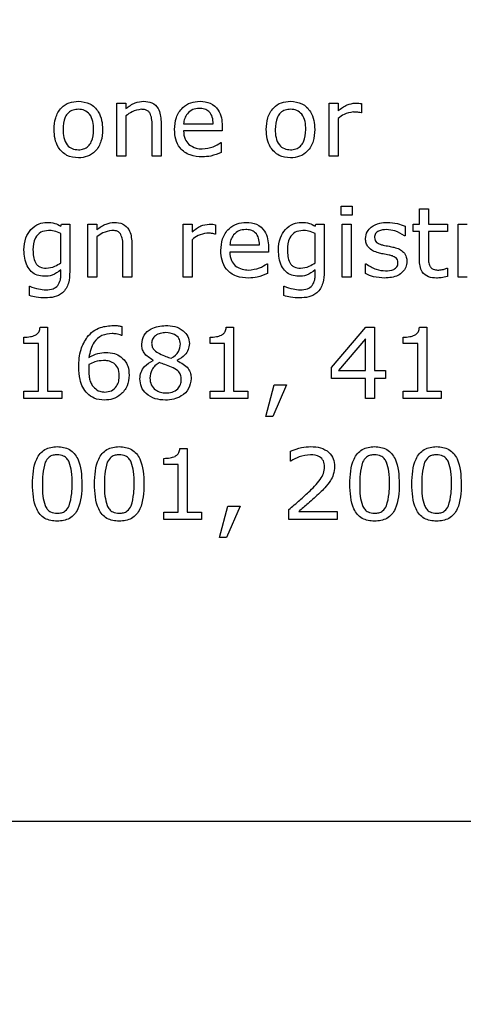
# Model space of a CAD drawing. Units: millimetres. Extents: x 20 to 1168, y 20 to 820.
# Drawn here: x 531 to 540, y 669 to 689 of the extents above; entities that cross this region are included whole.
import ezdxf

# ---------------------------------------------------------------- set-up
doc = ezdxf.new("R2010")
doc.units = ezdxf.units.MM
doc.header["$LTSCALE"] = 4

msp = doc.modelspace()

# ---------------------------------------------------------------- linework, layer by layer
at = {"color": 7, "linetype": 'Continuous', "lineweight": 25}
for p, q in [((532.684, 686.583), (532.684, 687.703)), ((532.684, 687.703), (532.874, 687.703)), ((532.874, 687.703), (532.874, 687.585)), ((537.165, 686.583), (537.165, 687.703)), ((537.165, 687.703), (537.355, 687.703)), ((537.355, 687.703), (537.355, 687.538)), ((537.849, 687.691), (537.849, 687.495)), ((532.874, 687.433), (532.874, 686.583)), ((537.355, 687.376), (537.355, 686.583)), ((537.849, 687.495), (537.839, 687.495)), ((533.425, 686.583), (533.425, 687.231)), ((533.614, 687.315), (533.614, 686.583)), ((534.089, 687.267), (534.716, 687.267)), ((534.906, 687.22), (534.906, 687.115)), ((534.906, 687.115), (534.089, 687.115)), ((534.876, 686.868), (534.887, 686.868)), ((534.887, 686.868), (534.887, 686.66)), ((532.874, 686.583), (532.684, 686.583)), ((533.614, 686.583), (533.425, 686.583)), ((537.355, 686.583), (537.165, 686.583)), ((537.421, 685.337), (537.421, 685.527)), ((537.421, 685.527), (537.649, 685.527)), ((537.649, 685.527), (537.649, 685.337)), ((539.073, 685.147), (539.073, 685.47)), ((539.073, 685.47), (539.263, 685.47)), ((539.263, 685.47), (539.263, 685.147)), ((537.649, 685.337), (537.421, 685.337)), ((531.497, 685.106), (531.509, 685.147)), ((531.509, 685.147), (531.687, 685.147)), ((531.687, 685.147), (531.687, 684.146)), ((532.067, 684.027), (532.067, 685.147)), ((532.067, 685.147), (532.257, 685.147)), ((532.257, 685.147), (532.257, 685.029)), ((534.08, 684.027), (534.08, 685.147)), ((534.08, 685.147), (534.269, 685.147)), ((534.269, 685.147), (534.269, 684.982)), ((534.763, 685.135), (534.763, 684.938)), ((536.871, 685.106), (536.883, 685.147)), ((536.883, 685.147), (537.061, 685.147)), ((537.061, 685.147), (537.061, 684.146)), ((537.44, 684.027), (537.44, 685.147)), ((537.44, 685.147), (537.63, 685.147)), ((537.63, 685.147), (537.63, 684.027)), ((538.769, 685.101), (538.769, 684.9)), ((538.94, 684.995), (538.94, 685.147)), ((538.94, 685.147), (539.073, 685.147)), ((539.263, 685.147), (539.662, 685.147)), ((539.662, 685.147), (539.662, 684.995)), ((539.89, 684.027), (539.89, 685.147)), ((539.89, 685.147), (540.08, 685.147)), ((531.497, 684.334), (531.497, 684.95)), ((532.257, 684.877), (532.257, 684.027)), ((534.763, 684.938), (534.753, 684.938)), ((536.871, 684.334), (536.871, 684.95)), ((538.769, 684.9), (538.759, 684.9)), ((539.073, 684.995), (538.94, 684.995)), ((539.073, 684.397), (539.073, 684.995)), ((539.662, 684.995), (539.263, 684.995)), ((539.263, 684.995), (539.263, 684.486)), ((532.807, 684.027), (532.807, 684.675)), ((532.997, 684.759), (532.997, 684.027)), ((534.269, 684.819), (534.269, 684.027)), ((535.067, 684.71), (535.694, 684.71)), ((535.883, 684.664), (535.883, 684.559)), ((535.883, 684.559), (535.067, 684.559)), ((535.854, 684.312), (535.864, 684.312)), ((535.864, 684.312), (535.864, 684.103)), ((537.934, 684.102), (537.934, 684.312)), ((537.934, 684.312), (537.944, 684.312)), ((531.497, 684.076), (531.497, 684.182)), ((532.257, 684.027), (532.067, 684.027)), ((532.997, 684.027), (532.807, 684.027)), ((534.269, 684.027), (534.08, 684.027)), ((536.871, 684.076), (536.871, 684.182)), ((537.63, 684.027), (537.44, 684.027)), ((539.651, 684.217), (539.662, 684.217)), ((539.662, 684.217), (539.662, 684.041)), ((540.08, 684.027), (539.89, 684.027)), ((530.833, 683.639), (530.833, 683.837)), ((530.833, 683.837), (530.843, 683.837)), ((536.206, 683.639), (536.206, 683.837)), ((536.206, 683.837), (536.216, 683.837)), ((532.788, 682.986), (532.788, 682.8)), ((531.059, 682.971), (531.213, 682.971)), ((531.213, 682.971), (531.213, 681.622)), ((532.788, 682.8), (532.779, 682.8)), ((534.99, 682.971), (535.143, 682.971)), ((535.143, 682.971), (535.143, 681.622)), ((537.213, 682.121), (537.942, 682.971)), ((537.942, 682.971), (538.124, 682.971)), ((538.124, 682.971), (538.124, 682.059)), ((539.072, 682.971), (539.225, 682.971)), ((539.225, 682.971), (539.225, 681.622)), ((530.719, 682.629), (530.719, 682.762)), ((531.023, 682.629), (530.719, 682.629)), ((531.023, 681.622), (531.023, 682.629)), ((534.649, 682.629), (534.649, 682.762)), ((534.953, 682.629), (534.649, 682.629)), ((534.953, 681.622), (534.953, 682.629)), ((537.934, 682.728), (537.36, 682.059)), ((537.934, 682.059), (537.934, 682.728)), ((538.731, 682.629), (538.731, 682.762)), ((539.035, 682.629), (538.731, 682.629)), ((539.035, 681.622), (539.035, 682.629)), ((533.448, 682.272), (533.448, 682.278)), ((533.956, 682.27), (533.956, 682.264)), ((537.213, 681.888), (537.213, 682.121)), ((537.36, 682.059), (537.934, 682.059)), ((538.124, 682.059), (538.352, 682.059)), ((538.352, 682.059), (538.352, 681.888)), ((535.826, 681.091), (536.004, 681.755)), ((536.263, 681.755), (535.975, 681.091)), ((536.004, 681.755), (536.263, 681.755)), ((537.934, 681.888), (537.213, 681.888)), ((537.934, 681.471), (537.934, 681.888)), ((538.352, 681.888), (538.124, 681.888)), ((538.124, 681.888), (538.124, 681.471)), ((530.719, 681.471), (530.719, 681.622)), ((530.719, 681.622), (531.023, 681.622)), ((531.213, 681.622), (531.516, 681.622)), ((531.516, 681.622), (531.516, 681.471)), ((534.649, 681.471), (534.649, 681.622)), ((534.649, 681.622), (534.953, 681.622)), ((535.143, 681.622), (535.447, 681.622)), ((535.447, 681.622), (535.447, 681.471)), ((538.731, 681.471), (538.731, 681.622)), ((538.731, 681.622), (539.035, 681.622)), ((539.225, 681.622), (539.529, 681.622)), ((539.529, 681.622), (539.529, 681.471)), ((531.516, 681.471), (530.719, 681.471)), ((535.447, 681.471), (534.649, 681.471)), ((538.124, 681.471), (537.934, 681.471)), ((539.529, 681.471), (538.731, 681.471)), ((535.975, 681.091), (535.826, 681.091)), ((534.012, 680.414), (534.165, 680.414)), ((534.165, 680.414), (534.165, 679.066)), ((536.349, 680.148), (536.349, 680.359)), ((533.671, 680.072), (533.671, 680.205)), ((533.975, 680.072), (533.671, 680.072)), ((533.975, 679.066), (533.975, 680.072)), ((536.359, 680.148), (536.349, 680.148)), ((533.671, 678.914), (533.671, 679.066)), ((533.671, 679.066), (533.975, 679.066)), ((534.165, 679.066), (534.469, 679.066)), ((534.469, 679.066), (534.469, 678.914)), ((534.849, 678.535), (535.026, 679.199)), ((535.285, 679.199), (534.998, 678.535)), ((535.026, 679.199), (535.285, 679.199)), ((536.311, 678.914), (536.311, 679.123)), ((536.523, 679.085), (537.336, 679.085)), ((537.336, 679.085), (537.336, 678.914)), ((534.469, 678.914), (533.671, 678.914)), ((537.336, 678.914), (536.311, 678.914)), ((534.998, 678.535), (534.849, 678.535)), ((574.724, 672.54), (465.524, 672.54))]:
    msp.add_line(p, q, dxfattribs=at)
msp.add_circle((520.124, 612.74), 97.5, dxfattribs=at)
for points, knots in [([(531.355, 687.143), (531.36, 687.226), (531.37, 687.393), (531.488, 687.601), (531.671, 687.726), (531.802, 687.736), (531.868, 687.741)], [0, 0, 0, 0, 0.280736, 0.56, 0.779715, 1, 1, 1, 1]), ([(531.868, 687.571), (531.83, 687.568), (531.754, 687.562), (531.653, 687.502), (531.556, 687.364), (531.549, 687.234), (531.545, 687.143)], [0, 0, 0, 0, 0.187154, 0.373714, 0.560534, 1, 1, 1, 1]), ([(531.868, 687.741), (531.952, 687.732), (532.119, 687.713), (532.292, 687.539), (532.37, 687.339), (532.377, 687.208), (532.38, 687.143)], [0, 0, 0, 0, 0.279307, 0.55824, 0.778852, 1, 1, 1, 1]), ([(532.19, 687.143), (532.188, 687.2), (532.184, 687.313), (532.123, 687.464), (532.003, 687.559), (531.913, 687.567), (531.868, 687.571)], [0, 0, 0, 0, 0.281276, 0.560667, 0.779974, 1, 1, 1, 1]), ([(532.874, 687.585), (532.936, 687.633), (533.047, 687.717), (533.186, 687.734), (533.246, 687.741)], [0, 0, 0, 0, 0.560479, 1, 1, 1, 1]), ([(533.192, 687.571), (533.127, 687.558), (533.01, 687.535), (532.916, 687.464), (532.874, 687.433)], [0, 0, 0, 0, 0.5579986, 1, 1, 1, 1]), ([(533.383, 687.486), (533.371, 687.503), (533.346, 687.536), (533.277, 687.566), (533.224, 687.569), (533.192, 687.571)], [0, 0, 0, 0, 0.279398, 0.559526, 1, 1, 1, 1]), ([(533.246, 687.741), (533.307, 687.736), (533.427, 687.726), (533.595, 687.568), (533.607, 687.411), (533.614, 687.315)], [0, 0, 0, 0, 0.281022, 0.560178, 1, 1, 1, 1]), ([(533.899, 687.144), (533.905, 687.229), (533.917, 687.399), (534.048, 687.606), (534.238, 687.726), (534.371, 687.736), (534.438, 687.741)], [0, 0, 0, 0, 0.280537, 0.559733, 0.779636, 1, 1, 1, 1]), ([(534.424, 687.59), (534.375, 687.585), (534.278, 687.577), (534.17, 687.488), (534.107, 687.379), (534.095, 687.304), (534.089, 687.267)], [0, 0, 0, 0, 0.279883, 0.558874, 0.779321, 1, 1, 1, 1]), ([(534.716, 687.267), (534.713, 687.313), (534.707, 687.406), (534.642, 687.524), (534.533, 687.583), (534.461, 687.588), (534.424, 687.59)], [0, 0, 0, 0, 0.280837, 0.559732, 0.779276, 1, 1, 1, 1]), ([(534.438, 687.741), (534.513, 687.735), (534.663, 687.723), (534.828, 687.576), (534.897, 687.395), (534.903, 687.278), (534.906, 687.22)], [0, 0, 0, 0, 0.280016, 0.55834, 0.778826, 1, 1, 1, 1]), ([(535.836, 687.143), (535.841, 687.226), (535.851, 687.393), (535.969, 687.601), (536.152, 687.726), (536.283, 687.736), (536.349, 687.741)], [0, 0, 0, 0, 0.280736, 0.56, 0.779715, 1, 1, 1, 1]), ([(536.349, 687.571), (536.311, 687.568), (536.235, 687.562), (536.134, 687.502), (536.037, 687.364), (536.03, 687.234), (536.026, 687.143)], [0, 0, 0, 0, 0.187154, 0.373714, 0.560534, 1, 1, 1, 1]), ([(536.349, 687.741), (536.433, 687.732), (536.6, 687.713), (536.773, 687.539), (536.851, 687.339), (536.858, 687.208), (536.861, 687.143)], [0, 0, 0, 0, 0.279307, 0.55824, 0.778852, 1, 1, 1, 1]), ([(536.671, 687.143), (536.669, 687.2), (536.665, 687.313), (536.604, 687.464), (536.484, 687.559), (536.394, 687.567), (536.349, 687.571)], [0, 0, 0, 0, 0.281276, 0.560667, 0.779974, 1, 1, 1, 1]), ([(537.355, 687.538), (537.415, 687.587), (537.521, 687.675), (537.656, 687.695), (537.716, 687.703)], [0, 0, 0, 0, 0.5612581, 1, 1, 1, 1]), ([(537.716, 687.703), (537.741, 687.703), (537.785, 687.702), (537.829, 687.695), (537.849, 687.691)], [0, 0, 0, 0, 0.559846, 1, 1, 1, 1]), ([(533.425, 687.231), (533.425, 687.28), (533.425, 687.368), (533.396, 687.45), (533.383, 687.486)], [0, 0, 0, 0, 0.561543, 1, 1, 1, 1]), ([(537.669, 687.514), (537.604, 687.502), (537.488, 687.481), (537.396, 687.408), (537.355, 687.376)], [0, 0, 0, 0, 0.557754, 1, 1, 1, 1]), ([(537.839, 687.495), (537.807, 687.501), (537.751, 687.513), (537.694, 687.513), (537.669, 687.514)], [0, 0, 0, 0, 0.5598342, 1, 1, 1, 1]), ([(531.868, 686.545), (531.784, 686.554), (531.617, 686.572), (531.443, 686.746), (531.365, 686.947), (531.358, 687.077), (531.355, 687.143)], [0, 0, 0, 0, 0.279446, 0.558206, 0.778832, 1, 1, 1, 1]), ([(531.545, 687.143), (531.547, 687.086), (531.552, 686.973), (531.614, 686.823), (531.734, 686.728), (531.823, 686.72), (531.868, 686.716)], [0, 0, 0, 0, 0.281175, 0.560654, 0.779989, 1, 1, 1, 1]), ([(531.868, 686.716), (531.906, 686.719), (531.982, 686.725), (532.081, 686.787), (532.178, 686.923), (532.185, 687.052), (532.19, 687.143)], [0, 0, 0, 0, 0.18712, 0.373724, 0.560665, 1, 1, 1, 1]), ([(532.38, 687.143), (532.375, 687.06), (532.365, 686.894), (532.247, 686.686), (532.065, 686.562), (531.934, 686.551), (531.868, 686.545)], [0, 0, 0, 0, 0.280729, 0.560047, 0.779756, 1, 1, 1, 1]), ([(534.486, 686.564), (534.398, 686.57), (534.223, 686.583), (534.012, 686.73), (533.911, 686.937), (533.903, 687.075), (533.899, 687.144)], [0, 0, 0, 0, 0.28047, 0.559116, 0.779139, 1, 1, 1, 1]), ([(536.349, 686.545), (536.265, 686.554), (536.098, 686.572), (535.924, 686.746), (535.846, 686.947), (535.839, 687.077), (535.836, 687.143)], [0, 0, 0, 0, 0.279446, 0.558206, 0.778832, 1, 1, 1, 1]), ([(536.026, 687.143), (536.028, 687.086), (536.033, 686.973), (536.095, 686.823), (536.215, 686.728), (536.304, 686.72), (536.349, 686.716)], [0, 0, 0, 0, 0.281175, 0.560654, 0.779989, 1, 1, 1, 1]), ([(536.349, 686.716), (536.387, 686.719), (536.463, 686.725), (536.562, 686.787), (536.659, 686.923), (536.666, 687.052), (536.671, 687.143)], [0, 0, 0, 0, 0.18712, 0.373724, 0.560665, 1, 1, 1, 1]), ([(536.861, 687.143), (536.856, 687.06), (536.846, 686.894), (536.728, 686.686), (536.546, 686.562), (536.415, 686.551), (536.349, 686.545)], [0, 0, 0, 0, 0.280729, 0.560047, 0.779756, 1, 1, 1, 1]), ([(534.089, 687.115), (534.093, 687.054), (534.101, 686.944), (534.173, 686.862), (534.204, 686.826)], [0, 0, 0, 0, 0.560206, 1, 1, 1, 1]), ([(534.204, 686.826), (534.252, 686.796), (534.338, 686.741), (534.44, 686.737), (534.484, 686.735)], [0, 0, 0, 0, 0.558298, 1, 1, 1, 1]), ([(534.484, 686.735), (534.563, 686.744), (534.704, 686.76), (534.824, 686.835), (534.876, 686.868)], [0, 0, 0, 0, 0.559669, 1, 1, 1, 1]), ([(534.887, 686.66), (534.814, 686.63), (534.686, 686.578), (534.547, 686.568), (534.486, 686.564)], [0, 0, 0, 0, 0.560299, 1, 1, 1, 1]), ([(530.867, 685.034), (530.921, 685.081), (531.019, 685.165), (531.147, 685.179), (531.203, 685.185)], [0, 0, 0, 0, 0.559207, 1, 1, 1, 1]), ([(531.203, 685.185), (531.261, 685.182), (531.365, 685.176), (531.457, 685.127), (531.497, 685.106)], [0, 0, 0, 0, 0.5593248, 1, 1, 1, 1]), ([(532.257, 685.029), (532.319, 685.076), (532.43, 685.161), (532.568, 685.178), (532.629, 685.185)], [0, 0, 0, 0, 0.560479, 1, 1, 1, 1]), ([(532.629, 685.185), (532.69, 685.18), (532.81, 685.17), (532.978, 685.012), (532.99, 684.855), (532.997, 684.759)], [0, 0, 0, 0, 0.281022, 0.5601785, 1, 1, 1, 1]), ([(534.269, 684.982), (534.329, 685.031), (534.435, 685.119), (534.571, 685.138), (534.63, 685.147)], [0, 0, 0, 0, 0.5612581, 1, 1, 1, 1]), ([(534.63, 685.147), (534.655, 685.147), (534.7, 685.146), (534.744, 685.138), (534.763, 685.135)], [0, 0, 0, 0, 0.559846, 1, 1, 1, 1]), ([(534.877, 684.588), (534.883, 684.673), (534.894, 684.843), (535.026, 685.049), (535.215, 685.169), (535.349, 685.18), (535.416, 685.185)], [0, 0, 0, 0, 0.280537, 0.559733, 0.779636, 1, 1, 1, 1]), ([(535.416, 685.185), (535.491, 685.179), (535.641, 685.167), (535.806, 685.02), (535.875, 684.839), (535.881, 684.722), (535.883, 684.664)], [0, 0, 0, 0, 0.280016, 0.55834, 0.778826, 1, 1, 1, 1]), ([(536.24, 685.034), (536.295, 685.081), (536.393, 685.165), (536.52, 685.179), (536.576, 685.185)], [0, 0, 0, 0, 0.559207, 1, 1, 1, 1]), ([(536.576, 685.185), (536.634, 685.182), (536.739, 685.176), (536.83, 685.127), (536.871, 685.106)], [0, 0, 0, 0, 0.559325, 1, 1, 1, 1]), ([(537.934, 684.842), (537.941, 684.895), (537.953, 684.989), (538.021, 685.054), (538.051, 685.083)], [0, 0, 0, 0, 0.558762, 1, 1, 1, 1]), ([(538.051, 685.083), (538.11, 685.117), (538.216, 685.179), (538.337, 685.183), (538.391, 685.185)], [0, 0, 0, 0, 0.558492, 1, 1, 1, 1]), ([(538.391, 685.185), (538.464, 685.18), (538.595, 685.171), (538.716, 685.123), (538.769, 685.101)], [0, 0, 0, 0, 0.559945, 1, 1, 1, 1]), ([(530.719, 684.602), (530.724, 684.691), (530.734, 684.849), (530.826, 684.978), (530.867, 685.034)], [0, 0, 0, 0, 0.559902, 1, 1, 1, 1]), ([(531.235, 685.014), (531.179, 685.008), (531.067, 684.994), (530.924, 684.836), (530.914, 684.692), (530.909, 684.603)], [0, 0, 0, 0, 0.279967, 0.559468, 1, 1, 1, 1]), ([(531.497, 684.95), (531.45, 684.97), (531.366, 685.006), (531.275, 685.012), (531.235, 685.014)], [0, 0, 0, 0, 0.559937, 1, 1, 1, 1]), ([(532.575, 685.014), (532.51, 685.001), (532.393, 684.979), (532.299, 684.908), (532.257, 684.877)], [0, 0, 0, 0, 0.5579986, 1, 1, 1, 1]), ([(532.766, 684.93), (532.754, 684.946), (532.729, 684.98), (532.66, 685.01), (532.607, 685.013), (532.575, 685.014)], [0, 0, 0, 0, 0.279398, 0.559526, 1, 1, 1, 1]), ([(532.807, 684.675), (532.808, 684.724), (532.808, 684.811), (532.779, 684.894), (532.766, 684.93)], [0, 0, 0, 0, 0.561543, 1, 1, 1, 1]), ([(534.584, 684.957), (534.519, 684.946), (534.402, 684.925), (534.31, 684.852), (534.269, 684.819)], [0, 0, 0, 0, 0.557754, 1, 1, 1, 1]), ([(534.753, 684.938), (534.722, 684.945), (534.666, 684.956), (534.609, 684.957), (534.584, 684.957)], [0, 0, 0, 0, 0.559834, 1, 1, 1, 1]), ([(535.402, 685.033), (535.353, 685.029), (535.256, 685.021), (535.148, 684.931), (535.085, 684.823), (535.073, 684.748), (535.067, 684.71)], [0, 0, 0, 0, 0.279883, 0.558874, 0.779321, 1, 1, 1, 1]), ([(535.694, 684.71), (535.691, 684.757), (535.685, 684.849), (535.62, 684.968), (535.511, 685.027), (535.438, 685.031), (535.402, 685.033)], [0, 0, 0, 0, 0.280837, 0.559732, 0.779276, 1, 1, 1, 1]), ([(536.092, 684.602), (536.098, 684.691), (536.107, 684.849), (536.199, 684.978), (536.24, 685.034)], [0, 0, 0, 0, 0.559902, 1, 1, 1, 1]), ([(536.608, 685.014), (536.552, 685.008), (536.44, 684.994), (536.297, 684.836), (536.288, 684.692), (536.282, 684.603)], [0, 0, 0, 0, 0.279967, 0.559468, 1, 1, 1, 1]), ([(536.871, 684.95), (536.824, 684.97), (536.739, 685.006), (536.648, 685.012), (536.608, 685.014)], [0, 0, 0, 0, 0.559937, 1, 1, 1, 1]), ([(538.374, 685.033), (538.318, 685.029), (538.233, 685.022), (538.15, 684.961), (538.127, 684.909), (538.125, 684.881), (538.124, 684.867)], [0, 0, 0, 0, 0.499598, 0.74885, 0.87433, 1, 1, 1, 1]), ([(538.124, 684.867), (538.125, 684.845), (538.128, 684.805), (538.156, 684.776), (538.168, 684.763)], [0, 0, 0, 0, 0.560281, 1, 1, 1, 1]), ([(538.759, 684.9), (538.693, 684.941), (538.574, 685.014), (538.435, 685.027), (538.374, 685.033)], [0, 0, 0, 0, 0.559889, 1, 1, 1, 1]), ([(538.207, 684.541), (538.167, 684.553), (538.088, 684.577), (537.992, 684.647), (537.941, 684.745), (537.936, 684.81), (537.934, 684.842)], [0, 0, 0, 0, 0.280761, 0.559897, 0.779779, 1, 1, 1, 1]), ([(538.168, 684.763), (538.192, 684.748), (538.235, 684.722), (538.283, 684.711), (538.305, 684.706)], [0, 0, 0, 0, 0.559083, 1, 1, 1, 1]), ([(538.305, 684.706), (538.347, 684.697), (538.423, 684.681), (538.498, 684.666), (538.532, 684.659)], [0, 0, 0, 0, 0.560013, 1, 1, 1, 1]), ([(538.532, 684.659), (538.574, 684.648), (538.649, 684.628), (538.709, 684.578), (538.736, 684.556)], [0, 0, 0, 0, 0.5602507, 1, 1, 1, 1]), ([(531.145, 684.046), (531.095, 684.05), (530.997, 684.058), (530.868, 684.14), (530.74, 684.316), (530.727, 684.484), (530.719, 684.602)], [0, 0, 0, 0, 0.187104, 0.373843, 0.560944, 1, 1, 1, 1]), ([(530.909, 684.603), (530.913, 684.51), (530.919, 684.394), (530.997, 684.28), (531.073, 684.226), (531.142, 684.221), (531.188, 684.217)], [0, 0, 0, 0, 0.499122, 0.624662, 0.750094, 1, 1, 1, 1]), ([(535.464, 684.008), (535.376, 684.014), (535.201, 684.026), (534.99, 684.173), (534.889, 684.381), (534.881, 684.519), (534.877, 684.588)], [0, 0, 0, 0, 0.28047, 0.559116, 0.779139, 1, 1, 1, 1]), ([(535.067, 684.559), (535.071, 684.497), (535.079, 684.388), (535.151, 684.306), (535.182, 684.27)], [0, 0, 0, 0, 0.560206, 1, 1, 1, 1]), ([(536.518, 684.046), (536.469, 684.05), (536.37, 684.058), (536.242, 684.14), (536.113, 684.316), (536.101, 684.484), (536.092, 684.602)], [0, 0, 0, 0, 0.187104, 0.373843, 0.560944, 1, 1, 1, 1]), ([(536.282, 684.603), (536.287, 684.51), (536.292, 684.394), (536.37, 684.28), (536.446, 684.226), (536.515, 684.221), (536.561, 684.217)], [0, 0, 0, 0, 0.499122, 0.624662, 0.750094, 1, 1, 1, 1]), ([(538.432, 684.494), (538.389, 684.502), (538.314, 684.516), (538.24, 684.533), (538.207, 684.541)], [0, 0, 0, 0, 0.5600105, 1, 1, 1, 1]), ([(538.579, 684.435), (538.553, 684.45), (538.507, 684.477), (538.455, 684.488), (538.432, 684.494)], [0, 0, 0, 0, 0.558841, 1, 1, 1, 1]), ([(538.618, 684.335), (538.616, 684.356), (538.614, 684.394), (538.59, 684.423), (538.579, 684.435)], [0, 0, 0, 0, 0.560503, 1, 1, 1, 1]), ([(538.736, 684.556), (538.76, 684.523), (538.802, 684.464), (538.806, 684.391), (538.807, 684.359)], [0, 0, 0, 0, 0.558339, 1, 1, 1, 1]), ([(539.263, 684.486), (539.261, 684.441), (539.258, 684.363), (539.284, 684.288), (539.296, 684.256)], [0, 0, 0, 0, 0.562041, 1, 1, 1, 1]), ([(531.188, 684.217), (531.251, 684.225), (531.364, 684.24), (531.456, 684.306), (531.497, 684.334)], [0, 0, 0, 0, 0.558854, 1, 1, 1, 1]), ([(535.182, 684.27), (535.23, 684.239), (535.316, 684.185), (535.417, 684.181), (535.462, 684.179)], [0, 0, 0, 0, 0.558298, 1, 1, 1, 1]), ([(535.462, 684.179), (535.541, 684.188), (535.682, 684.204), (535.802, 684.279), (535.854, 684.312)], [0, 0, 0, 0, 0.559669, 1, 1, 1, 1]), ([(536.561, 684.217), (536.624, 684.225), (536.737, 684.24), (536.83, 684.306), (536.871, 684.334)], [0, 0, 0, 0, 0.558854, 1, 1, 1, 1]), ([(537.944, 684.312), (538.014, 684.266), (538.139, 684.183), (538.287, 684.167), (538.353, 684.16)], [0, 0, 0, 0, 0.5599665, 1, 1, 1, 1]), ([(538.807, 684.359), (538.803, 684.318), (538.795, 684.235), (538.721, 684.132), (538.574, 684.027), (538.433, 684.016), (538.335, 684.008)], [0, 0, 0, 0, 0.186872, 0.373682, 0.560925, 1, 1, 1, 1]), ([(538.353, 684.16), (538.413, 684.163), (538.489, 684.168), (538.568, 684.213), (538.598, 684.247), (538.615, 684.29), (538.617, 684.32), (538.618, 684.335)], [0, 0, 0, 0, 0.498923, 0.624359, 0.749487, 0.874585, 1, 1, 1, 1]), ([(539.43, 684.008), (539.373, 684.012), (539.259, 684.019), (539.126, 684.123), (539.079, 684.264), (539.075, 684.353), (539.073, 684.397)], [0, 0, 0, 0, 0.280543, 0.55815, 0.778666, 1, 1, 1, 1]), ([(539.296, 684.256), (539.308, 684.24), (539.33, 684.207), (539.398, 684.18), (539.448, 684.179), (539.479, 684.179)], [0, 0, 0, 0, 0.27954, 0.558865, 1, 1, 1, 1]), ([(531.497, 684.182), (531.439, 684.137), (531.334, 684.056), (531.203, 684.049), (531.145, 684.046)], [0, 0, 0, 0, 0.559876, 1, 1, 1, 1]), ([(531.687, 684.146), (531.684, 684.064), (531.677, 683.901), (531.559, 683.69), (531.361, 683.6), (531.233, 683.593), (531.168, 683.59)], [0, 0, 0, 0, 0.2811545, 0.5591565, 0.7789706, 1, 1, 1, 1]), ([(531.434, 683.851), (531.456, 683.89), (531.495, 683.961), (531.497, 684.041), (531.497, 684.076)], [0, 0, 0, 0, 0.557705, 1, 1, 1, 1]), ([(535.864, 684.103), (535.792, 684.074), (535.664, 684.021), (535.525, 684.012), (535.464, 684.008)], [0, 0, 0, 0, 0.560299, 1, 1, 1, 1]), ([(536.871, 684.182), (536.812, 684.137), (536.707, 684.056), (536.576, 684.049), (536.518, 684.046)], [0, 0, 0, 0, 0.559876, 1, 1, 1, 1]), ([(537.061, 684.146), (537.057, 684.064), (537.05, 683.901), (536.932, 683.69), (536.734, 683.6), (536.606, 683.593), (536.542, 683.59)], [0, 0, 0, 0, 0.281155, 0.559157, 0.778971, 1, 1, 1, 1]), ([(536.807, 683.851), (536.829, 683.89), (536.868, 683.961), (536.87, 684.041), (536.871, 684.076)], [0, 0, 0, 0, 0.557705, 1, 1, 1, 1]), ([(538.335, 684.008), (538.257, 684.013), (538.118, 684.023), (537.99, 684.077), (537.934, 684.102)], [0, 0, 0, 0, 0.559567, 1, 1, 1, 1]), ([(539.662, 684.041), (539.619, 684.031), (539.543, 684.013), (539.464, 684.01), (539.43, 684.008)], [0, 0, 0, 0, 0.560003, 1, 1, 1, 1]), ([(539.479, 684.179), (539.512, 684.182), (539.571, 684.188), (539.627, 684.208), (539.651, 684.217)], [0, 0, 0, 0, 0.55957, 1, 1, 1, 1]), ([(530.843, 683.837), (530.904, 683.814), (531.014, 683.773), (531.13, 683.765), (531.182, 683.761)], [0, 0, 0, 0, 0.56024, 1, 1, 1, 1]), ([(531.182, 683.761), (531.235, 683.763), (531.329, 683.765), (531.402, 683.825), (531.434, 683.851)], [0, 0, 0, 0, 0.561718, 1, 1, 1, 1]), ([(536.216, 683.837), (536.277, 683.814), (536.387, 683.773), (536.504, 683.765), (536.555, 683.761)], [0, 0, 0, 0, 0.56024, 1, 1, 1, 1]), ([(536.555, 683.761), (536.608, 683.763), (536.703, 683.765), (536.775, 683.825), (536.807, 683.851)], [0, 0, 0, 0, 0.561718, 1, 1, 1, 1]), ([(531.168, 683.59), (531.105, 683.593), (530.991, 683.598), (530.881, 683.627), (530.833, 683.639)], [0, 0, 0, 0, 0.559863, 1, 1, 1, 1]), ([(536.542, 683.59), (536.478, 683.593), (536.364, 683.598), (536.255, 683.627), (536.206, 683.639)], [0, 0, 0, 0, 0.559863, 1, 1, 1, 1]), ([(532.056, 682.764), (532.095, 682.807), (532.175, 682.893), (532.365, 682.99), (532.516, 683.002), (532.608, 683.009)], [0, 0, 0, 0, 0.280164, 0.560454, 1, 1, 1, 1]), ([(532.608, 683.009), (532.642, 683.008), (532.703, 683.008), (532.762, 682.993), (532.788, 682.986)], [0, 0, 0, 0, 0.560055, 1, 1, 1, 1]), ([(533.206, 682.612), (533.217, 682.678), (533.24, 682.812), (533.433, 682.977), (533.605, 682.997), (533.709, 683.009)], [0, 0, 0, 0, 0.2792515, 0.5600297, 1, 1, 1, 1]), ([(533.709, 683.009), (533.776, 683.005), (533.908, 682.998), (534.077, 682.914), (534.194, 682.782), (534.206, 682.677), (534.213, 682.625)], [0, 0, 0, 0, 0.280934, 0.560679, 0.780444, 1, 1, 1, 1]), ([(530.719, 682.762), (530.765, 682.763), (530.847, 682.765), (530.924, 682.791), (530.958, 682.803)], [0, 0, 0, 0, 0.560891, 1, 1, 1, 1]), ([(530.958, 682.803), (530.974, 682.813), (531.007, 682.834), (531.049, 682.891), (531.055, 682.94), (531.059, 682.971)], [0, 0, 0, 0, 0.28053, 0.560631, 1, 1, 1, 1]), ([(532.58, 682.838), (532.506, 682.831), (532.36, 682.816), (532.15, 682.634), (532.113, 682.447), (532.091, 682.332)], [0, 0, 0, 0, 0.280751, 0.560701, 1, 1, 1, 1]), ([(532.779, 682.8), (532.743, 682.812), (532.678, 682.834), (532.61, 682.836), (532.58, 682.838)], [0, 0, 0, 0, 0.5595987, 1, 1, 1, 1]), ([(533.716, 682.857), (533.676, 682.854), (533.598, 682.85), (533.497, 682.803), (533.426, 682.726), (533.419, 682.664), (533.415, 682.633)], [0, 0, 0, 0, 0.280997, 0.561109, 0.780522, 1, 1, 1, 1]), ([(534.023, 682.621), (534.016, 682.662), (534.004, 682.743), (533.883, 682.84), (533.779, 682.85), (533.716, 682.857)], [0, 0, 0, 0, 0.279216, 0.559585, 1, 1, 1, 1]), ([(534.649, 682.762), (534.695, 682.763), (534.777, 682.765), (534.855, 682.791), (534.889, 682.803)], [0, 0, 0, 0, 0.560891, 1, 1, 1, 1]), ([(534.889, 682.803), (534.905, 682.813), (534.937, 682.834), (534.979, 682.891), (534.986, 682.94), (534.99, 682.971)], [0, 0, 0, 0, 0.28053, 0.560631, 1, 1, 1, 1]), ([(538.731, 682.762), (538.777, 682.763), (538.859, 682.765), (538.937, 682.791), (538.971, 682.803)], [0, 0, 0, 0, 0.560891, 1, 1, 1, 1]), ([(538.971, 682.803), (538.987, 682.813), (539.019, 682.834), (539.062, 682.891), (539.068, 682.94), (539.072, 682.971)], [0, 0, 0, 0, 0.28053, 0.560631, 1, 1, 1, 1]), ([(531.877, 682.13), (531.881, 682.257), (531.889, 682.485), (532.005, 682.679), (532.056, 682.764)], [0, 0, 0, 0, 0.560584, 1, 1, 1, 1]), ([(533.448, 682.278), (533.376, 682.32), (533.275, 682.38), (533.212, 682.516), (533.208, 682.58), (533.206, 682.612)], [0, 0, 0, 0, 0.558838, 0.779215, 1, 1, 1, 1]), ([(533.415, 682.633), (533.418, 682.606), (533.423, 682.551), (533.482, 682.469), (533.544, 682.435), (533.582, 682.414)], [0, 0, 0, 0, 0.279914, 0.559601, 1, 1, 1, 1]), ([(533.829, 682.318), (533.89, 682.36), (533.999, 682.435), (534.015, 682.564), (534.023, 682.621)], [0, 0, 0, 0, 0.560116, 1, 1, 1, 1]), ([(534.213, 682.625), (534.207, 682.582), (534.196, 682.496), (534.113, 682.36), (534.015, 682.304), (533.956, 682.27)], [0, 0, 0, 0, 0.280235, 0.560988, 1, 1, 1, 1]), ([(532.091, 682.332), (532.153, 682.367), (532.264, 682.429), (532.39, 682.436), (532.446, 682.439)], [0, 0, 0, 0, 0.559853, 1, 1, 1, 1]), ([(532.446, 682.439), (532.51, 682.437), (532.624, 682.434), (532.72, 682.375), (532.763, 682.349)], [0, 0, 0, 0, 0.560167, 1, 1, 1, 1]), ([(533.582, 682.414), (533.627, 682.393), (533.708, 682.357), (533.792, 682.33), (533.829, 682.318)], [0, 0, 0, 0, 0.560013, 1, 1, 1, 1]), ([(532.09, 682.185), (532.088, 682.167), (532.086, 682.135), (532.086, 682.103), (532.086, 682.089)], [0, 0, 0, 0, 0.559962, 1, 1, 1, 1]), ([(532.396, 682.268), (532.336, 682.263), (532.228, 682.255), (532.132, 682.206), (532.09, 682.185)], [0, 0, 0, 0, 0.559384, 1, 1, 1, 1]), ([(532.614, 682.215), (532.575, 682.234), (532.506, 682.267), (532.43, 682.268), (532.396, 682.268)], [0, 0, 0, 0, 0.5578237, 1, 1, 1, 1]), ([(532.731, 681.951), (532.728, 682.01), (532.723, 682.114), (532.647, 682.184), (532.614, 682.215)], [0, 0, 0, 0, 0.56043, 1, 1, 1, 1]), ([(532.763, 682.349), (532.795, 682.322), (532.859, 682.268), (532.929, 682.132), (532.936, 682.025), (532.94, 681.959)], [0, 0, 0, 0, 0.280154, 0.560249, 1, 1, 1, 1]), ([(533.168, 681.883), (533.173, 681.93), (533.183, 682.025), (533.276, 682.173), (533.383, 682.235), (533.448, 682.272)], [0, 0, 0, 0, 0.280219, 0.56058, 1, 1, 1, 1]), ([(533.578, 682.225), (533.546, 682.204), (533.483, 682.163), (533.398, 682.055), (533.385, 681.958), (533.377, 681.899)], [0, 0, 0, 0, 0.280963, 0.561782, 1, 1, 1, 1]), ([(533.837, 682.13), (533.789, 682.149), (533.703, 682.182), (533.616, 682.212), (533.578, 682.225)], [0, 0, 0, 0, 0.5599, 1, 1, 1, 1]), ([(533.956, 682.264), (534.043, 682.219), (534.165, 682.157), (534.243, 682), (534.248, 681.925), (534.25, 681.887)], [0, 0, 0, 0, 0.558303, 0.77888, 1, 1, 1, 1]), ([(532.058, 681.57), (532.022, 681.614), (531.951, 681.702), (531.888, 681.897), (531.881, 682.042), (531.877, 682.13)], [0, 0, 0, 0, 0.279597, 0.559749, 1, 1, 1, 1]), ([(532.086, 682.089), (532.087, 682.041), (532.089, 681.961), (532.11, 681.851), (532.146, 681.762), (532.187, 681.714), (532.207, 681.69)], [0, 0, 0, 0, 0.340258, 0.560351, 0.780349, 1, 1, 1, 1]), ([(532.94, 681.959), (532.933, 681.881), (532.918, 681.726), (532.777, 681.551), (532.603, 681.448), (532.481, 681.438), (532.42, 681.433)], [0, 0, 0, 0, 0.279923, 0.559295, 0.779501, 1, 1, 1, 1]), ([(532.422, 681.603), (532.472, 681.608), (532.571, 681.617), (532.68, 681.715), (532.726, 681.835), (532.73, 681.913), (532.731, 681.951)], [0, 0, 0, 0, 0.279855, 0.558297, 0.778825, 1, 1, 1, 1]), ([(534.042, 681.868), (534.04, 681.902), (534.036, 681.969), (533.962, 682.07), (533.885, 682.107), (533.837, 682.13)], [0, 0, 0, 0, 0.280451, 0.558998, 1, 1, 1, 1]), ([(533.709, 681.433), (533.635, 681.437), (533.487, 681.447), (533.303, 681.551), (533.186, 681.708), (533.174, 681.825), (533.168, 681.883)], [0, 0, 0, 0, 0.280757, 0.560208, 0.779989, 1, 1, 1, 1]), ([(533.377, 681.899), (533.383, 681.85), (533.394, 681.753), (533.488, 681.649), (533.6, 681.592), (533.676, 681.587), (533.713, 681.585)], [0, 0, 0, 0, 0.279454, 0.558815, 0.779202, 1, 1, 1, 1]), ([(534.25, 681.887), (534.24, 681.813), (534.218, 681.665), (534.058, 681.519), (533.884, 681.443), (533.767, 681.436), (533.709, 681.433)], [0, 0, 0, 0, 0.278662, 0.558234, 0.778935, 1, 1, 1, 1]), ([(533.713, 681.585), (533.759, 681.587), (533.851, 681.593), (533.965, 681.659), (534.033, 681.76), (534.039, 681.832), (534.042, 681.868)], [0, 0, 0, 0, 0.2806702, 0.5599551, 0.7796625, 1, 1, 1, 1]), ([(532.42, 681.433), (532.344, 681.439), (532.209, 681.449), (532.104, 681.533), (532.058, 681.57)], [0, 0, 0, 0, 0.559757, 1, 1, 1, 1]), ([(532.207, 681.69), (532.243, 681.662), (532.306, 681.611), (532.387, 681.606), (532.422, 681.603)], [0, 0, 0, 0, 0.558971, 1, 1, 1, 1]), ([(530.899, 679.663), (530.906, 679.847), (530.914, 680.076), (531.054, 680.309), (531.193, 680.428), (531.33, 680.443), (531.421, 680.452)], [0, 0, 0, 0, 0.499992, 0.625589, 0.750994, 1, 1, 1, 1]), ([(531.421, 680.281), (531.392, 680.28), (531.332, 680.276), (531.231, 680.231), (531.192, 680.164), (531.167, 680.123)], [0, 0, 0, 0, 0.281165, 0.561581, 1, 1, 1, 1]), ([(531.421, 680.452), (531.512, 680.443), (531.649, 680.429), (531.789, 680.309), (531.928, 680.077), (531.936, 679.848), (531.944, 679.665)], [0, 0, 0, 0, 0.249031, 0.374442, 0.500059, 1, 1, 1, 1]), ([(531.674, 680.124), (531.66, 680.151), (531.632, 680.203), (531.545, 680.271), (531.468, 680.277), (531.421, 680.281)], [0, 0, 0, 0, 0.280849, 0.561118, 1, 1, 1, 1]), ([(532.209, 679.663), (532.216, 679.847), (532.224, 680.076), (532.364, 680.309), (532.503, 680.428), (532.64, 680.443), (532.731, 680.452)], [0, 0, 0, 0, 0.499992, 0.625589, 0.750994, 1, 1, 1, 1]), ([(532.731, 680.281), (532.702, 680.28), (532.642, 680.276), (532.541, 680.231), (532.502, 680.164), (532.478, 680.123)], [0, 0, 0, 0, 0.281165, 0.561581, 1, 1, 1, 1]), ([(532.731, 680.452), (532.822, 680.443), (532.959, 680.429), (533.099, 680.309), (533.238, 680.077), (533.247, 679.848), (533.254, 679.665)], [0, 0, 0, 0, 0.249031, 0.374442, 0.500059, 1, 1, 1, 1]), ([(532.984, 680.124), (532.97, 680.151), (532.942, 680.203), (532.856, 680.271), (532.779, 680.277), (532.731, 680.281)], [0, 0, 0, 0, 0.280849, 0.561118, 1, 1, 1, 1]), ([(533.911, 680.247), (533.927, 680.257), (533.959, 680.278), (534.002, 680.334), (534.008, 680.384), (534.012, 680.414)], [0, 0, 0, 0, 0.28053, 0.560631, 1, 1, 1, 1]), ([(536.349, 680.359), (536.426, 680.388), (536.565, 680.44), (536.713, 680.448), (536.778, 680.452)], [0, 0, 0, 0, 0.559854, 1, 1, 1, 1]), ([(536.773, 680.281), (536.69, 680.272), (536.543, 680.256), (536.415, 680.181), (536.359, 680.148)], [0, 0, 0, 0, 0.559398, 1, 1, 1, 1]), ([(537.07, 680.03), (537.066, 680.072), (537.057, 680.154), (536.946, 680.266), (536.838, 680.276), (536.773, 680.281)], [0, 0, 0, 0, 0.28055, 0.560243, 1, 1, 1, 1]), ([(536.778, 680.452), (536.847, 680.448), (536.984, 680.441), (537.159, 680.348), (537.265, 680.199), (537.274, 680.091), (537.279, 680.037)], [0, 0, 0, 0, 0.280881, 0.560253, 0.779836, 1, 1, 1, 1]), ([(537.602, 679.663), (537.608, 679.847), (537.616, 680.076), (537.756, 680.309), (537.896, 680.428), (538.033, 680.443), (538.124, 680.452)], [0, 0, 0, 0, 0.499992, 0.625589, 0.750994, 1, 1, 1, 1]), ([(538.124, 680.281), (538.094, 680.28), (538.035, 680.276), (537.934, 680.231), (537.894, 680.164), (537.87, 680.123)], [0, 0, 0, 0, 0.281165, 0.561581, 1, 1, 1, 1]), ([(538.124, 680.452), (538.215, 680.443), (538.352, 680.429), (538.491, 680.309), (538.63, 680.077), (538.639, 679.848), (538.646, 679.665)], [0, 0, 0, 0, 0.249031, 0.374442, 0.500059, 1, 1, 1, 1]), ([(538.376, 680.124), (538.362, 680.151), (538.334, 680.203), (538.248, 680.271), (538.171, 680.277), (538.124, 680.281)], [0, 0, 0, 0, 0.280849, 0.561118, 1, 1, 1, 1]), ([(538.912, 679.663), (538.918, 679.847), (538.926, 680.076), (539.066, 680.309), (539.206, 680.428), (539.343, 680.443), (539.434, 680.452)], [0, 0, 0, 0, 0.499992, 0.625589, 0.750994, 1, 1, 1, 1]), ([(539.434, 680.281), (539.404, 680.28), (539.345, 680.276), (539.244, 680.231), (539.204, 680.164), (539.18, 680.123)], [0, 0, 0, 0, 0.2811645, 0.5615808, 1, 1, 1, 1]), ([(539.434, 680.452), (539.525, 680.443), (539.662, 680.429), (539.801, 680.309), (539.94, 680.077), (539.949, 679.848), (539.956, 679.665)], [0, 0, 0, 0, 0.249031, 0.374442, 0.500059, 1, 1, 1, 1]), ([(539.686, 680.124), (539.672, 680.151), (539.644, 680.203), (539.558, 680.271), (539.481, 680.277), (539.434, 680.281)], [0, 0, 0, 0, 0.280849, 0.561118, 1, 1, 1, 1]), ([(531.167, 680.123), (531.146, 680.038), (531.108, 679.887), (531.108, 679.732), (531.108, 679.663)], [0, 0, 0, 0, 0.558838, 1, 1, 1, 1]), ([(531.735, 679.665), (531.735, 679.753), (531.737, 679.909), (531.693, 680.059), (531.674, 680.124)], [0, 0, 0, 0, 0.560899, 1, 1, 1, 1]), ([(532.478, 680.123), (532.456, 680.038), (532.418, 679.887), (532.418, 679.732), (532.418, 679.663)], [0, 0, 0, 0, 0.5588379, 1, 1, 1, 1]), ([(533.045, 679.665), (533.046, 679.753), (533.047, 679.909), (533.003, 680.059), (532.984, 680.124)], [0, 0, 0, 0, 0.560899, 1, 1, 1, 1]), ([(533.671, 680.205), (533.717, 680.206), (533.799, 680.208), (533.877, 680.235), (533.911, 680.247)], [0, 0, 0, 0, 0.560891, 1, 1, 1, 1]), ([(537.87, 680.123), (537.849, 680.038), (537.81, 679.887), (537.811, 679.732), (537.811, 679.663)], [0, 0, 0, 0, 0.558838, 1, 1, 1, 1]), ([(538.437, 679.665), (538.438, 679.753), (538.439, 679.909), (538.395, 680.059), (538.376, 680.124)], [0, 0, 0, 0, 0.560899, 1, 1, 1, 1]), ([(539.18, 680.123), (539.159, 680.038), (539.121, 679.887), (539.121, 679.732), (539.121, 679.663)], [0, 0, 0, 0, 0.558838, 1, 1, 1, 1]), ([(539.747, 679.665), (539.748, 679.753), (539.749, 679.909), (539.705, 680.059), (539.686, 680.124)], [0, 0, 0, 0, 0.560899, 1, 1, 1, 1]), ([(536.728, 679.489), (536.816, 679.574), (536.94, 679.693), (537.057, 679.884), (537.066, 679.981), (537.07, 680.03)], [0, 0, 0, 0, 0.560725, 0.780468, 1, 1, 1, 1]), ([(537.279, 680.037), (537.275, 679.977), (537.267, 679.869), (537.215, 679.776), (537.192, 679.735)], [0, 0, 0, 0, 0.559648, 1, 1, 1, 1]), ([(531.421, 678.876), (531.33, 678.886), (531.193, 678.9), (531.053, 679.018), (530.914, 679.251), (530.906, 679.48), (530.899, 679.663)], [0, 0, 0, 0, 0.249098, 0.374467, 0.500057, 1, 1, 1, 1]), ([(531.108, 679.663), (531.107, 679.577), (531.104, 679.422), (531.147, 679.274), (531.166, 679.209)], [0, 0, 0, 0, 0.560855, 1, 1, 1, 1]), ([(531.944, 679.665), (531.938, 679.481), (531.931, 679.251), (531.789, 679.02), (531.65, 678.9), (531.513, 678.886), (531.421, 678.876)], [0, 0, 0, 0, 0.50003, 0.625604, 0.750972, 1, 1, 1, 1]), ([(531.674, 679.206), (531.696, 679.29), (531.736, 679.441), (531.735, 679.597), (531.735, 679.665)], [0, 0, 0, 0, 0.55897, 1, 1, 1, 1]), ([(532.731, 678.876), (532.64, 678.886), (532.504, 678.9), (532.363, 679.018), (532.224, 679.251), (532.216, 679.48), (532.209, 679.663)], [0, 0, 0, 0, 0.2490982, 0.3744669, 0.5000566, 1, 1, 1, 1]), ([(532.418, 679.663), (532.417, 679.577), (532.415, 679.422), (532.458, 679.274), (532.476, 679.209)], [0, 0, 0, 0, 0.560855, 1, 1, 1, 1]), ([(533.254, 679.665), (533.248, 679.481), (533.241, 679.251), (533.1, 679.02), (532.96, 678.9), (532.823, 678.886), (532.731, 678.876)], [0, 0, 0, 0, 0.50003, 0.625604, 0.750972, 1, 1, 1, 1]), ([(532.985, 679.206), (533.007, 679.29), (533.046, 679.441), (533.045, 679.597), (533.045, 679.665)], [0, 0, 0, 0, 0.55897, 1, 1, 1, 1]), ([(537.192, 679.735), (537.154, 679.683), (537.086, 679.591), (537.004, 679.511), (536.967, 679.476)], [0, 0, 0, 0, 0.559739, 1, 1, 1, 1]), ([(538.124, 678.876), (538.033, 678.886), (537.896, 678.9), (537.755, 679.018), (537.616, 679.251), (537.608, 679.48), (537.602, 679.663)], [0, 0, 0, 0, 0.249098, 0.374467, 0.500057, 1, 1, 1, 1]), ([(537.811, 679.663), (537.809, 679.577), (537.807, 679.422), (537.85, 679.274), (537.869, 679.209)], [0, 0, 0, 0, 0.5608546, 1, 1, 1, 1]), ([(538.646, 679.665), (538.64, 679.481), (538.633, 679.251), (538.492, 679.02), (538.352, 678.9), (538.215, 678.886), (538.124, 678.876)], [0, 0, 0, 0, 0.50003, 0.625604, 0.750972, 1, 1, 1, 1]), ([(538.377, 679.206), (538.399, 679.29), (538.438, 679.441), (538.437, 679.597), (538.437, 679.665)], [0, 0, 0, 0, 0.55897, 1, 1, 1, 1]), ([(539.434, 678.876), (539.343, 678.886), (539.206, 678.9), (539.066, 679.018), (538.927, 679.251), (538.918, 679.48), (538.912, 679.663)], [0, 0, 0, 0, 0.249098, 0.374467, 0.500057, 1, 1, 1, 1]), ([(539.121, 679.663), (539.119, 679.577), (539.117, 679.422), (539.16, 679.274), (539.179, 679.209)], [0, 0, 0, 0, 0.5608546, 1, 1, 1, 1]), ([(539.956, 679.665), (539.95, 679.481), (539.943, 679.251), (539.802, 679.02), (539.662, 678.9), (539.525, 678.886), (539.434, 678.876)], [0, 0, 0, 0, 0.50003, 0.625604, 0.750972, 1, 1, 1, 1]), ([(539.687, 679.206), (539.709, 679.29), (539.748, 679.441), (539.748, 679.597), (539.747, 679.665)], [0, 0, 0, 0, 0.55897, 1, 1, 1, 1]), ([(536.311, 679.123), (536.39, 679.189), (536.532, 679.308), (536.668, 679.433), (536.728, 679.489)], [0, 0, 0, 0, 0.560035, 1, 1, 1, 1]), ([(536.967, 679.476), (536.886, 679.401), (536.741, 679.267), (536.589, 679.141), (536.523, 679.085)], [0, 0, 0, 0, 0.559969, 1, 1, 1, 1]), ([(531.166, 679.209), (531.18, 679.182), (531.207, 679.128), (531.294, 679.057), (531.373, 679.051), (531.421, 679.047)], [0, 0, 0, 0, 0.280875, 0.560952, 1, 1, 1, 1]), ([(531.421, 679.047), (531.451, 679.049), (531.511, 679.052), (531.612, 679.097), (531.651, 679.165), (531.674, 679.206)], [0, 0, 0, 0, 0.281321, 0.561907, 1, 1, 1, 1]), ([(532.476, 679.209), (532.49, 679.182), (532.517, 679.128), (532.605, 679.057), (532.683, 679.051), (532.731, 679.047)], [0, 0, 0, 0, 0.280875, 0.560952, 1, 1, 1, 1]), ([(532.731, 679.047), (532.761, 679.049), (532.821, 679.052), (532.922, 679.097), (532.961, 679.165), (532.985, 679.206)], [0, 0, 0, 0, 0.2813209, 0.5619074, 1, 1, 1, 1]), ([(537.869, 679.209), (537.882, 679.182), (537.91, 679.128), (537.997, 679.057), (538.076, 679.051), (538.124, 679.047)], [0, 0, 0, 0, 0.280875, 0.560952, 1, 1, 1, 1]), ([(538.124, 679.047), (538.154, 679.049), (538.213, 679.052), (538.314, 679.097), (538.353, 679.165), (538.377, 679.206)], [0, 0, 0, 0, 0.281321, 0.561907, 1, 1, 1, 1]), ([(539.179, 679.209), (539.193, 679.182), (539.22, 679.128), (539.307, 679.057), (539.386, 679.051), (539.434, 679.047)], [0, 0, 0, 0, 0.280875, 0.560952, 1, 1, 1, 1]), ([(539.434, 679.047), (539.464, 679.049), (539.523, 679.052), (539.624, 679.097), (539.663, 679.165), (539.687, 679.206)], [0, 0, 0, 0, 0.281321, 0.561907, 1, 1, 1, 1])]:
    msp.add_open_spline(points, degree=3, knots=knots, dxfattribs=at)

doc.saveas('drawing.dxf')
